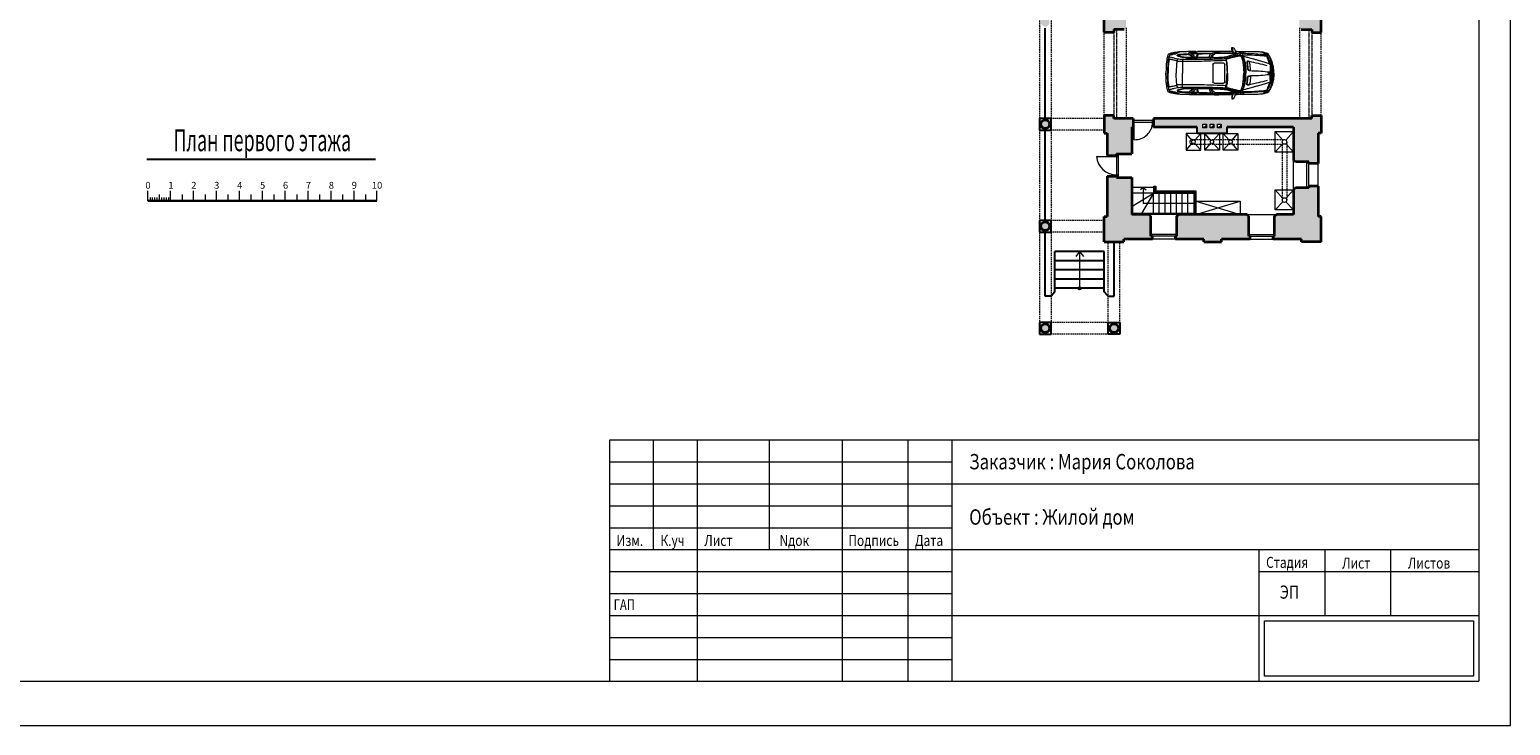
# Model space of a CAD drawing. Units: millimetres. Extents: x 18077 to 1444200, y 34595 to 428476.
# Drawn here: x 1105434 to 1170032, y 118501 to 148854 of the extents above; entities that cross this region are included whole.
import ezdxf
from ezdxf.enums import TextEntityAlignment as Align

# ---------------------------------------------------------------- set-up
doc = ezdxf.new("R2010")
doc.units = ezdxf.units.MM
doc.linetypes.add('DASHED', pattern=[19.05, 12.7, -6.35])
doc.layers.add('A-WALL', color=1, linetype='Continuous')
for name, color, linetype, lineweight in [('doors', 3, 'Continuous', 13), ('lest', 3, 'Continuous', 15), ('mebel', 40, 'Continuous', 9), ('okna', 5, 'Continuous', 13), ('Ramka', 251, 'Continuous', 9), ('STAMP', 250, 'Continuous', 13), ('Zaliv', 39, 'Continuous', 9), ('Двери', 3, 'Continuous', 13), ('КОНСТР3', 4, 'Continuous', 15), ('Стены наружные', 7, 'Continuous', 35), ('Терасы', 27, 'Continuous', 13), ('Шахты', 5, 'Continuous', 9)]:
    doc.layers.add(name, color=color, linetype=linetype, lineweight=lineweight)
doc.styles.add('ramka', font='ARIAL.TTF')
doc.styles.get("Standard").update_dxf_attribs({"font": 'simplex.shx', "width": 0.6})

# ---------------------------------------------------------------- blocks, each defined once
blk = doc.blocks.new('gds')
at = {"layer": 'mebel'}
h = blk.add_hatch(color=256, dxfattribs=at)
h.paths.add_polyline_path([(1157422, 232547, 0.414214), (1157391, 232578), (1157391, 232547)])
h.paths.add_polyline_path([(1157361, 232547, 0.414214), (1157391, 232517), (1157391, 232547)])
for p, q in [((1157391, 232517), (1157391, 232578)), ((1157391, 232578), (1157391, 232517)), ((1159339, 232164), (1159339, 232928)), ((1159794, 232991), (1159399, 232991)), ((1159854, 232928), (1159854, 232164)), ((1159794, 232104), (1159399, 232104))]:
    blk.add_line(p, q, dxfattribs=at)
for radius in [54.8, 46, 46, 30.4]:
    blk.add_circle((1157391, 232547), radius, dxfattribs=at)
for centre, start, end in [((1159399, 232931), 90, 180), ((1159794, 232931), 0, 90), ((1159399, 232164), 180, 270), ((1159794, 232164), 270, 0)]:
    blk.add_arc(centre, 60, start, end, dxfattribs=at)
for points in [[(1157200, 232547), (1157218, 232828), (1157271, 233050), (1157375, 233266), (1157428, 233371), (1157434, 233378), (1157447, 233389), (1157470, 233399), (1157481, 233400), (1157497, 233401)], [(1157330, 232871), (1157340, 232927), (1157359, 232995), (1157387, 233076), (1157418, 233158), (1157443, 233223), (1157469, 233281), (1157494, 233331), (1157517, 233362), (1157532, 233373), (1157576, 233395), (1157628, 233421), (1157675, 233441), (1157716, 233463)], [(1157335, 232899), (1157356, 232920), (1157381, 232972), (1157411, 233048), (1157443, 233122), (1157495, 233239), (1157524, 233303), (1157543, 233331), (1157558, 233346), (1157586, 233356), (1157608, 233363), (1157626, 233369), (1157634, 233374), (1157638, 233378), (1157639, 233383), (1157637, 233387), (1157633, 233390), (1157617, 233390), (1157583, 233385), (1157559, 233375), (1157536, 233360), (1157518, 233336), (1157490, 233288), (1157473, 233253), (1157433, 233164), (1157395, 233071), (1157375, 233013), (1157354, 232953), (1157334, 232899)], [(1157334, 232899), (1157348, 232911), (1157357, 232922), (1157376, 232936), (1157409, 232954), (1157578, 233013), (1157771, 233069), (1157959, 233123), (1158093, 233162), (1158289, 233215), (1158450, 233256), (1158520, 233276), (1158574, 233299), (1158592, 233307)], [(1158605, 233319), (1158590, 233330), (1158564, 233343), (1158532, 233349), (1158477, 233353), (1158396, 233351), (1157928, 233328), (1157764, 233321), (1157660, 233313), (1157571, 233300), (1157519, 233294)], [(1157544, 233332), (1157570, 233343), (1157629, 233352), (1157725, 233359), (1157799, 233366), (1158172, 233387), (1158366, 233395), (1158475, 233400), (1158596, 233408), (1158623, 233413), (1158668, 233412), (1158747, 233413)], [(1158592, 233307), (1158555, 233269), (1158533, 233231), (1158488, 233129), (1158449, 232956), (1158432, 232827), (1158417, 232644), (1158417, 232547)], [(1159306, 233195), (1159195, 233222), (1159065, 233259), (1158953, 233290), (1158862, 233314), (1158778, 233331), (1158720, 233338), (1158694, 233340), (1158665, 233337), (1158633, 233331), (1158618, 233325), (1158605, 233319), (1158592, 233307), (1158571, 233279), (1158556, 233248), (1158528, 233173), (1158503, 233083), (1158488, 232996), (1158476, 232906), (1158469, 232815), (1158463, 232704), (1158458, 232594), (1158458, 232547)], [(1159217, 232547), (1159217, 232630), (1159221, 232745), (1159226, 232863), (1159242, 232996), (1159260, 233087), (1159268, 233126), (1159272, 233151), (1159270, 233160), (1159256, 233169), (1159229, 233176), (1159041, 233228), (1158893, 233265), (1158801, 233286), (1158737, 233298), (1158703, 233300), (1158680, 233299), (1158664, 233298), (1158643, 233288), (1158614, 233250), (1158576, 233150), (1158546, 232978), (1158523, 232781), (1158512, 232547)], [(1158642, 233481), (1158635, 233474), (1158633, 233460), (1158634, 233444), (1158641, 233425), (1158661, 233385), (1158679, 233359), (1158694, 233340)], [(1158920, 233428), (1158925, 233420), (1158930, 233414), (1158934, 233410), (1158937, 233405), (1158936, 233400), (1158930, 233394), (1158911, 233391), (1158888, 233391), (1158859, 233392), (1158839, 233393), (1158825, 233398), (1158820, 233402), (1158820, 233409), (1158820, 233412), (1158823, 233418), (1158841, 233434), (1158854, 233446), (1158861, 233452), (1158865, 233469), (1158873, 233480), (1158883, 233496), (1158893, 233529), (1158907, 233565), (1158929, 233615), (1158936, 233632), (1158939, 233639), (1158944, 233644), (1158954, 233648), (1158981, 233653), (1159001, 233659), (1159015, 233663), (1159028, 233664), (1159035, 233664), (1159038, 233659), (1159038, 233647), (1159034, 233612), (1159016, 233534), (1158989, 233469), (1158974, 233444), (1158970, 233440), (1158966, 233440), (1158961, 233440), (1158941, 233439), (1158923, 233437), (1158920, 233435), (1158920, 233428)], [(1158920, 233428), (1158916, 233422), (1158908, 233413), (1158903, 233411), (1158895, 233409), (1158890, 233411), (1158880, 233416), (1158869, 233432), (1158863, 233443), (1158862, 233453)], [(1158941, 233403), (1159070, 233403), (1159281, 233407), (1159429, 233407), (1159707, 233404), (1159755, 233404)], [(1159892, 233233), (1159776, 233234), (1159546, 233241), (1159420, 233248), (1159305, 233265), (1159191, 233293), (1159012, 233339), (1158982, 233348), (1158968, 233358), (1158956, 233379), (1158941, 233403)], [(1159012, 233663), (1159015, 233644), (1159009, 233598), (1158981, 233505), (1158963, 233456), (1158954, 233439)], [(1161839, 233264), (1161749, 233258), (1161679, 233243), (1161527, 233207), (1161399, 233177), (1161284, 233158), (1161234, 233155), (1161083, 233154), (1160278, 233158), (1159882, 233164), (1159582, 233173), (1159431, 233177), (1159306, 233195)], [(1159758, 233450), (1159721, 233450), (1159681, 233449), (1159642, 233447), (1159614, 233448), (1159591, 233452), (1159576, 233456), (1159570, 233460), (1159570, 233462), (1159570, 233465), (1159572, 233468), (1159577, 233473), (1159592, 233483), (1159605, 233489), (1159625, 233490), (1159664, 233491), (1159708, 233491), (1159751, 233491), (1159762, 233489), (1159774, 233486), (1159782, 233480), (1159787, 233472), (1159789, 233464), (1159790, 233458), (1159790, 233451), (1159789, 233447), (1159781, 233445), (1159771, 233445), (1159763, 233447), (1159758, 233450)], [(1159755, 233404), (1159784, 233382), (1159824, 233347), (1159855, 233310), (1159881, 233265), (1159892, 233233)], [(1159792, 233477), (1159802, 233455), (1159820, 233439), (1159857, 233402), (1159940, 233272), (1159958, 233236), (1159971, 233186), (1159974, 233162)], [(1160480, 233391), (1160275, 233398), (1160104, 233399), (1159957, 233401)], [(1160015, 233231), (1159995, 233321), (1159957, 233401)], [(1160015, 233231), (1160535, 233227)], [(1160535, 233227), (1160515, 233317), (1160480, 233391)], [(1160573, 233229), (1160552, 233307), (1160518, 233391)], [(1160518, 233391), (1160696, 233382), (1160792, 233380)], [(1160594, 233229), (1160573, 233229)], [(1160769, 233442), (1160732, 233442), (1160691, 233441), (1160652, 233439), (1160624, 233440), (1160601, 233444), (1160586, 233448), (1160580, 233452), (1160580, 233454), (1160580, 233457), (1160582, 233460), (1160588, 233465), (1160602, 233475), (1160615, 233481), (1160636, 233482), (1160674, 233483), (1160718, 233483), (1160761, 233483), (1160772, 233481), (1160785, 233478), (1160792, 233472), (1160797, 233464), (1160799, 233456), (1160800, 233450), (1160800, 233443), (1160799, 233439), (1160791, 233438), (1160782, 233437), (1160773, 233439), (1160769, 233442)], [(1160792, 233380), (1160670, 233298), (1160594, 233229)], [(1160658, 233157), (1160656, 233177), (1160663, 233195), (1160695, 233234), (1160754, 233279), (1160811, 233322), (1160858, 233353), (1160880, 233367), (1160898, 233377), (1160900, 233380), (1160903, 233423), (1160863, 233462), (1160829, 233479), (1160802, 233490)], [(1160735, 233226), (1160842, 233227), (1160989, 233230), (1161105, 233238), (1161209, 233255), (1161320, 233287), (1161366, 233301), (1161380, 233308), (1161386, 233318), (1161386, 233328), (1161333, 233346), (1161269, 233350), (1161142, 233357), (1161025, 233363), (1160964, 233368), (1160943, 233368), (1160935, 233368), (1160928, 233367), (1160826, 233307), (1160733, 233226)], [(1161271, 233477), (1161315, 233465), (1161363, 233446), (1161395, 233425), (1161442, 233401), (1161494, 233381), (1161516, 233378)], [(1161660, 233349), (1161621, 233365), (1161595, 233378), (1161579, 233386), (1161571, 233392), (1161566, 233398), (1161565, 233405), (1161570, 233409), (1161588, 233409), (1161605, 233409)], [(1161839, 233264), (1161853, 233197), (1161867, 233122), (1161889, 232962), (1161897, 232856), (1161901, 232739), (1161904, 232626), (1161907, 232547)], [(1157330, 232871), (1157323, 232865), (1157316, 232857), (1157312, 232848), (1157307, 232835), (1157305, 232807), (1157304, 232778), (1157302, 232735), (1157299, 232695), (1157293, 232584), (1157292, 232568), (1157293, 232559), (1157297, 232554), (1157302, 232551), (1157307, 232551), (1157318, 232555), (1157327, 232561), (1157335, 232569), (1157342, 232579), (1157349, 232589), (1157353, 232601), (1157355, 232619), (1157359, 232747), (1157360, 232826), (1157360, 232850), (1157356, 232867), (1157349, 232874), (1157339, 232874), (1157334, 232874), (1157330, 232871)], [(1157293, 232591), (1157297, 232578), (1157301, 232572), (1157308, 232570), (1157316, 232575), (1157324, 232585), (1157329, 232598), (1157334, 232615), (1157337, 232656), (1157338, 232704), (1157339, 232745), (1157340, 232803), (1157341, 232825), (1157341, 232846), (1157340, 232852), (1157337, 232857), (1157332, 232859), (1157324, 232857), (1157319, 232852), (1157315, 232844), (1157309, 232830), (1157306, 232822)], [(1157491, 232872), (1158258, 233056), (1158309, 233067), (1158340, 233069), (1158365, 233062), (1158374, 233046), (1158376, 233007), (1158368, 232945), (1158363, 232897), (1158348, 232783), (1158343, 232730), (1158338, 232708), (1158332, 232698), (1158313, 232678), (1158279, 232665), (1158147, 232654), (1157391, 232602)], [(1158354, 232980), (1158357, 233000), (1158359, 233022), (1158359, 233035), (1158357, 233045), (1158348, 233055), (1158340, 233059), (1158330, 233059), (1158308, 233055), (1158286, 233046), (1158276, 233042), (1158266, 233031), (1158258, 233018), (1158254, 233004), (1158250, 232984), (1158238, 232920), (1158228, 232848), (1158224, 232779), (1158221, 232724), (1158221, 232707), (1158224, 232695), (1158230, 232686), (1158242, 232681), (1158264, 232681), (1158288, 232681), (1158301, 232686), (1158311, 232695), (1158321, 232711), (1158329, 232732), (1158336, 232798), (1158340, 232847), (1158345, 232899), (1158349, 232941), (1158351, 232962), (1158354, 232980)], [(1159306, 233195), (1159288, 233124), (1159271, 232999), (1159260, 232907), (1159251, 232779), (1159242, 232597), (1159242, 232547)], [(1159285, 233105), (1159388, 233092), (1159518, 233085), (1159671, 233082), (1160245, 233063), (1161083, 233055), (1161430, 233053)], [(1161190, 233154), (1161190, 232547)], [(1161366, 233171), (1161402, 233139), (1161420, 233115), (1161426, 233086), (1161443, 232902), (1161459, 232547)], [(1161427, 233086), (1161472, 233096), (1161563, 233115), (1161646, 233132), (1161691, 233141), (1161721, 233148), (1161745, 233148), (1161761, 233134), (1161775, 233090), (1161791, 232999), (1161807, 232721), (1161807, 232547)], [(1157200, 232547), (1157218, 232266), (1157271, 232044), (1157375, 231829), (1157428, 231724), (1157434, 231717), (1157447, 231706), (1157470, 231695), (1157481, 231695), (1157497, 231694)], [(1157330, 232224), (1157323, 232229), (1157316, 232238), (1157312, 232247), (1157307, 232260), (1157305, 232288), (1157304, 232316), (1157302, 232360), (1157299, 232399), (1157293, 232510), (1157292, 232527), (1157293, 232535), (1157297, 232540), (1157302, 232544), (1157307, 232544), (1157318, 232540), (1157327, 232533), (1157335, 232525), (1157342, 232516), (1157349, 232506), (1157353, 232494), (1157355, 232475), (1157359, 232347), (1157360, 232269), (1157360, 232245), (1157356, 232227), (1157349, 232221), (1157339, 232221), (1157334, 232221), (1157330, 232224)], [(1157293, 232504), (1157297, 232517), (1157301, 232523), (1157308, 232524), (1157316, 232519), (1157324, 232510), (1157329, 232497), (1157334, 232479), (1157337, 232439), (1157338, 232390), (1157339, 232350), (1157340, 232292), (1157341, 232269), (1157341, 232249), (1157340, 232243), (1157337, 232237), (1157332, 232236), (1157324, 232238), (1157319, 232242), (1157315, 232251), (1157309, 232265), (1157306, 232272)], [(1157330, 232224), (1157340, 232167), (1157359, 232100), (1157387, 232018), (1157418, 231936), (1157443, 231871), (1157469, 231814), (1157494, 231763), (1157517, 231733), (1157532, 231722), (1157576, 231699), (1157628, 231674), (1157675, 231654), (1157716, 231632)], [(1157335, 232195), (1157356, 232174), (1157381, 232123), (1157411, 232047), (1157443, 231973), (1157495, 231855), (1157524, 231792), (1157543, 231764), (1157558, 231749), (1157586, 231738), (1157608, 231732), (1157626, 231726), (1157634, 231721), (1157638, 231716), (1157639, 231712), (1157637, 231708), (1157633, 231705), (1157617, 231704), (1157583, 231710), (1157559, 231720), (1157536, 231734), (1157518, 231759), (1157490, 231807), (1157473, 231842), (1157433, 231931), (1157395, 232023), (1157375, 232081), (1157354, 232142), (1157334, 232196)], [(1157334, 232196), (1157348, 232183), (1157357, 232173), (1157376, 232159), (1157409, 232140), (1157578, 232082), (1157771, 232026), (1157959, 231972), (1158093, 231933), (1158289, 231879), (1158450, 231839), (1158520, 231819), (1158574, 231796), (1158592, 231788)], [(1157491, 232222), (1158258, 232038), (1158309, 232028), (1158340, 232026), (1158365, 232033), (1158374, 232049), (1158376, 232088), (1158368, 232150), (1158363, 232198), (1158348, 232312), (1158343, 232364), (1158338, 232386), (1158332, 232397), (1158313, 232416), (1158279, 232430), (1158147, 232441), (1157391, 232492)], [(1158354, 232115), (1158357, 232094), (1158359, 232073), (1158359, 232060), (1158357, 232050), (1158348, 232040), (1158340, 232036), (1158330, 232035), (1158308, 232040), (1158286, 232049), (1158276, 232053), (1158266, 232064), (1158258, 232077), (1158254, 232091), (1158250, 232110), (1158238, 232175), (1158228, 232247), (1158224, 232316), (1158221, 232371), (1158221, 232388), (1158224, 232400), (1158230, 232409), (1158242, 232413), (1158264, 232414), (1158288, 232414), (1158301, 232409), (1158311, 232400), (1158321, 232383), (1158329, 232362), (1158336, 232296), (1158340, 232248), (1158345, 232196), (1158349, 232154), (1158351, 232133), (1158354, 232115)], [(1158592, 231788), (1158555, 231826), (1158533, 231864), (1158488, 231966), (1158449, 232138), (1158432, 232267), (1158417, 232451), (1158417, 232547)], [(1159306, 231900), (1159195, 231873), (1159065, 231836), (1158953, 231805), (1158862, 231781), (1158778, 231764), (1158720, 231756), (1158694, 231755), (1158665, 231757), (1158633, 231764), (1158618, 231770), (1158605, 231775), (1158592, 231788), (1158571, 231816), (1158556, 231847), (1158528, 231922), (1158503, 232012), (1158488, 232099), (1158476, 232188), (1158469, 232280), (1158463, 232390), (1158458, 232501), (1158458, 232547)], [(1159217, 232547), (1159217, 232464), (1159221, 232350), (1159226, 232232), (1159242, 232098), (1159260, 232008), (1159268, 231969), (1159272, 231944), (1159270, 231935), (1159256, 231926), (1159229, 231919), (1159041, 231866), (1158893, 231830), (1158801, 231808), (1158737, 231797), (1158703, 231795), (1158680, 231796), (1158664, 231797), (1158643, 231807), (1158614, 231845), (1158576, 231945), (1158546, 232116), (1158523, 232314), (1158512, 232547)], [(1159306, 231900), (1159288, 231971), (1159271, 232096), (1159260, 232187), (1159251, 232316), (1159242, 232497), (1159242, 232547)], [(1159285, 231990), (1159388, 232003), (1159518, 232009), (1159671, 232013), (1160245, 232032), (1161083, 232040), (1161430, 232042)], [(1161839, 231831), (1161749, 231837), (1161679, 231852), (1161527, 231888), (1161399, 231917), (1161284, 231936), (1161234, 231940), (1161083, 231940), (1160278, 231937), (1159882, 231930), (1159582, 231922), (1159431, 231917), (1159306, 231900)], [(1159792, 231618), (1159802, 231640), (1159820, 231656), (1159857, 231693), (1159940, 231823), (1159958, 231859), (1159971, 231908), (1159974, 231933)], [(1160658, 231938), (1160656, 231918), (1160663, 231900), (1160695, 231861), (1160754, 231816), (1160811, 231773), (1160858, 231742), (1160880, 231728), (1160898, 231718), (1160900, 231715), (1160903, 231671), (1160863, 231633), (1160829, 231616), (1160802, 231605)], [(1161190, 231941), (1161190, 232547)], [(1161366, 231924), (1161402, 231956), (1161420, 231980), (1161426, 232009), (1161443, 232193), (1161459, 232547)], [(1161427, 232008), (1161472, 231999), (1161563, 231980), (1161646, 231962), (1161691, 231954), (1161721, 231947), (1161745, 231947), (1161761, 231961), (1161775, 232005), (1161791, 232095), (1161807, 232373), (1161807, 232547)], [(1161839, 231831), (1161853, 231898), (1161867, 231973), (1161889, 232133), (1161897, 232239), (1161901, 232356), (1161904, 232469), (1161907, 232547)], [(1158605, 231775), (1158590, 231764), (1158564, 231751), (1158532, 231745), (1158477, 231742), (1158396, 231743), (1157928, 231766), (1157764, 231774), (1157660, 231782), (1157571, 231795), (1157519, 231801)], [(1157544, 231762), (1157570, 231752), (1157629, 231743), (1157725, 231735), (1157799, 231728), (1158172, 231708), (1158366, 231700), (1158475, 231695), (1158596, 231686), (1158623, 231682), (1158668, 231683), (1158747, 231682)], [(1158642, 231614), (1158635, 231621), (1158633, 231635), (1158634, 231651), (1158641, 231670), (1158661, 231709), (1158679, 231736), (1158694, 231755)], [(1158920, 231666), (1158925, 231675), (1158930, 231680), (1158934, 231685), (1158937, 231689), (1158936, 231694), (1158930, 231701), (1158911, 231704), (1158888, 231703), (1158859, 231703), (1158839, 231702), (1158825, 231697), (1158820, 231693), (1158820, 231686), (1158820, 231683), (1158823, 231677), (1158841, 231661), (1158854, 231649), (1158861, 231643), (1158865, 231626), (1158873, 231615), (1158883, 231599), (1158893, 231566), (1158907, 231529), (1158929, 231479), (1158936, 231463), (1158939, 231456), (1158944, 231450), (1158954, 231447), (1158981, 231442), (1159001, 231436), (1159015, 231431), (1159028, 231430), (1159035, 231430), (1159038, 231436), (1159038, 231448), (1159034, 231482), (1159016, 231560), (1158989, 231626), (1158974, 231650), (1158970, 231655), (1158966, 231655), (1158961, 231655), (1158941, 231656), (1158923, 231657), (1158920, 231660), (1158920, 231666)], [(1158920, 231666), (1158916, 231673), (1158908, 231682), (1158903, 231684), (1158895, 231685), (1158890, 231684), (1158880, 231679), (1158869, 231663), (1158863, 231651), (1158862, 231642)], [(1159892, 231861), (1159776, 231861), (1159546, 231854), (1159420, 231847), (1159305, 231830), (1159191, 231802), (1159012, 231756), (1158982, 231747), (1158968, 231736), (1158956, 231716), (1158941, 231691)], [(1158941, 231691), (1159070, 231691), (1159281, 231688), (1159429, 231688), (1159707, 231690), (1159755, 231691)], [(1159012, 231432), (1159015, 231450), (1159009, 231496), (1158981, 231589), (1158963, 231638), (1158954, 231655)], [(1159758, 231644), (1159721, 231645), (1159681, 231645), (1159642, 231647), (1159614, 231647), (1159591, 231642), (1159576, 231638), (1159570, 231635), (1159570, 231633), (1159570, 231629), (1159572, 231627), (1159577, 231622), (1159592, 231612), (1159605, 231606), (1159625, 231605), (1159664, 231604), (1159708, 231604), (1159751, 231604), (1159762, 231605), (1159774, 231608), (1159782, 231615), (1159787, 231623), (1159789, 231630), (1159790, 231636), (1159790, 231644), (1159789, 231648), (1159781, 231649), (1159771, 231649), (1159763, 231648), (1159758, 231644)], [(1159755, 231691), (1159784, 231712), (1159824, 231747), (1159855, 231785), (1159881, 231830), (1159892, 231861)], [(1160015, 231863), (1159995, 231774), (1159957, 231693)], [(1160480, 231704), (1160275, 231697), (1160104, 231696), (1159957, 231693)], [(1160015, 231863), (1160535, 231867)], [(1160535, 231867), (1160515, 231777), (1160480, 231704)], [(1160573, 231866), (1160552, 231788), (1160518, 231704)], [(1160518, 231704), (1160696, 231713), (1160792, 231715)], [(1160594, 231866), (1160573, 231866)], [(1160769, 231652), (1160732, 231653), (1160691, 231653), (1160652, 231655), (1160624, 231655), (1160601, 231650), (1160586, 231646), (1160580, 231642), (1160580, 231641), (1160580, 231637), (1160582, 231635), (1160588, 231630), (1160602, 231620), (1160615, 231614), (1160636, 231613), (1160674, 231612), (1160718, 231611), (1160761, 231612), (1160772, 231613), (1160785, 231616), (1160792, 231623), (1160797, 231631), (1160799, 231638), (1160800, 231644), (1160800, 231652), (1160799, 231656), (1160791, 231657), (1160782, 231657), (1160773, 231656), (1160769, 231652)], [(1160792, 231715), (1160670, 231796), (1160594, 231866)], [(1160735, 231868), (1160842, 231867), (1160989, 231865), (1161105, 231856), (1161209, 231840), (1161320, 231808), (1161366, 231794), (1161380, 231786), (1161386, 231777), (1161386, 231767), (1161333, 231749), (1161269, 231744), (1161142, 231738), (1161025, 231731), (1160964, 231727), (1160943, 231727), (1160935, 231727), (1160928, 231728), (1160826, 231788), (1160733, 231869)], [(1161271, 231618), (1161315, 231630), (1161363, 231649), (1161395, 231670), (1161442, 231694), (1161494, 231714), (1161516, 231717)], [(1161660, 231746), (1161621, 231730), (1161595, 231717), (1161579, 231708), (1161571, 231703), (1161566, 231697), (1161565, 231690), (1161570, 231686), (1161588, 231685), (1161605, 231686)]]:
    blk.add_spline(points, degree=3, dxfattribs=at)
for points, knots in [([(1157240, 232547), (1157240, 232584), (1157239, 232653), (1157245, 232745), (1157265, 232883), (1157295, 233026), (1157355, 233176), (1157396, 233274), (1157439, 233344), (1157470, 233383), (1157505, 233408), (1157558, 233426), (1157628, 233448), (1157706, 233463), (1157821, 233472), (1157969, 233480), (1158175, 233483), (1158347, 233480), (1158467, 233477), (1158514, 233470), (1158556, 233473), (1158629, 233481), (1158741, 233484), (1158829, 233487), (1158879, 233489), (1158879, 233489)], [0, 0, 0, 0, 109.440929, 206.059034, 278.490103, 526.955948, 640.267398, 763.71329, 846.026299, 885.356057, 913.286007, 972.260005, 1049.994672, 1134.729796, 1209.373921, 1397.91519, 1577.302009, 1828.656022, 1914.674028, 1934.741719, 1972.098956, 2040.831391, 2155.438119, 2306.111046, 2306.26184, 2306.26184, 2306.26184, 2306.26184]), ([(1158577, 233405), (1158573, 233409), (1158562, 233420), (1158544, 233438), (1158524, 233462), (1158505, 233469), (1158496, 233473)], [52.45723, 52.45723, 52.45723, 52.45723, 66.70045, 100.330276, 128.954386, 158.775422, 158.775422, 158.775422, 158.775422]), ([(1158833, 233427), (1158827, 233426), (1158810, 233426), (1158786, 233425), (1158765, 233424), (1158753, 233423), (1158748, 233417), (1158747, 233414), (1158747, 233413), (1158746, 233411), (1158744, 233405), (1158750, 233393), (1158773, 233380), (1158822, 233364), (1158882, 233348), (1159038, 233313), (1159188, 233269), (1159350, 233228), (1159457, 233221), (1159654, 233207), (1159900, 233216), (1160251, 233213), (1160558, 233202), (1160823, 233209), (1160948, 233205), (1161019, 233209), (1161093, 233219), (1161195, 233230), (1161299, 233266), (1161378, 233280), (1161408, 233300), (1161418, 233308), (1161419, 233316), (1161420, 233324), (1161408, 233336), (1161386, 233354), (1161339, 233370), (1161255, 233373), (1161145, 233383), (1160975, 233392), (1160777, 233403), (1160550, 233408), (1160313, 233422), (1160084, 233423), (1159722, 233429), (1159391, 233434), (1159079, 233427), (1158969, 233429), (1158922, 233428), (1158920, 233428)], [5340.90363, 5340.90363, 5340.90363, 5340.90363, 5358.093609, 5393.887677, 5409.707426, 5423.795178, 5427.228345, 5431.751147, 5431.751147, 5431.751147, 5438.460178, 5447.749728, 5468.902104, 5515.620242, 5605.266303, 5654.404799, 5994.740638, 6073.044059, 6156.827514, 6315.368215, 6666.083114, 6893.247423, 7368.367365, 7586.03235, 7688.799961, 7743.002144, 7798.569458, 7913.500187, 8048.931609, 8129.361319, 8148.866405, 8158.840325, 8164.355605, 8171.926958, 8182.744898, 8210.455307, 8259.086826, 8326.490113, 8462.102305, 8590.014274, 8837.019403, 9058.978832, 9270.212497, 9549.840468, 9745.061151, 10356.26383, 10543.583737, 10680.384195, 10685.583077, 10685.583077, 10685.583077, 10685.583077]), ([(1159000, 233491), (1159033, 233492), (1159288, 233495), (1159547, 233498), (1159772, 233496), (1159776, 233496)], [2426.832219, 2426.832219, 2426.832219, 2426.832219, 2527.672617, 3191.484569, 3203.378875, 3203.378875, 3203.378875, 3203.378875]), ([(1159800, 233496), (1159798, 233494), (1159795, 233488), (1159793, 233472), (1159785, 233485), (1159780, 233490), (1159777, 233495), (1159776, 233496)], [10.795975, 10.795975, 10.795975, 10.795975, 17.820897, 30.972749, 37.901707, 51.810287, 55.474242, 55.474242, 55.474242, 55.474242]), ([(1159800, 233496), (1159914, 233495), (1160110, 233491), (1160347, 233490), (1160471, 233490), (1160513, 233490)], [3227.010661, 3227.010661, 3227.010661, 3227.010661, 3569.771976, 3813.61304, 3939.755059, 3939.755059, 3939.755059, 3939.755059]), ([(1160596, 233491), (1160588, 233488), (1160571, 233481), (1160548, 233475), (1160527, 233475), (1160519, 233484), (1160514, 233488), (1160513, 233490)], [0, 0, 0, 0, 24.034982, 55.515394, 70.902592, 83.173549, 90.050902, 90.050902, 90.050902, 90.050902]), ([(1160596, 233491), (1160670, 233491), (1160830, 233492), (1161060, 233478), (1161250, 233483), (1161403, 233462), (1161522, 233443), (1161657, 233421), (1161743, 233397), (1161799, 233371), (1161812, 233346), (1161828, 233313), (1161835, 233279), (1161839, 233264)], [4022.660987, 4022.660987, 4022.660987, 4022.660987, 4244.719879, 4503.129865, 4715.6972, 4813.093069, 4964.921211, 5076.034946, 5221.758171, 5239.97427, 5251.23027, 5304.652831, 5352.68588, 5352.68588, 5352.68588, 5352.68588]), ([(1161465, 233452), (1161471, 233448), (1161521, 233419), (1161563, 233418), (1161638, 233402), (1161682, 233389), (1161718, 233378), (1161734, 233348), (1161742, 233327), (1161748, 233312)], [50.496893, 50.496893, 50.496893, 50.496893, 64.772184, 164.677898, 223.87899, 280.335589, 308.620241, 330.327092, 377.646361, 377.646361, 377.646361, 377.646361]), ([(1161494, 233381), (1161530, 233376), (1161589, 233366), (1161656, 233348), (1161698, 233343), (1161725, 233327), (1161761, 233310), (1161774, 233230), (1161807, 233134), (1161821, 232978), (1161830, 232809), (1161840, 232657), (1161840, 232572), (1161839, 232547)], [1307.473562, 1307.473562, 1307.473562, 1307.473562, 1415.012724, 1486.716382, 1517.61249, 1539.349316, 1579.250986, 1630.894169, 1764.060665, 1890.379007, 2094.839447, 2274.199699, 2348.346716, 2348.346716, 2348.346716, 2348.346716]), ([(1157240, 232547), (1157240, 232511), (1157239, 232442), (1157245, 232349), (1157265, 232212), (1157295, 232069), (1157355, 231919), (1157396, 231820), (1157439, 231751), (1157470, 231711), (1157505, 231687), (1157558, 231669), (1157628, 231646), (1157706, 231632), (1157821, 231623), (1157969, 231615), (1158175, 231612), (1158347, 231615), (1158467, 231617), (1158514, 231625), (1158556, 231621), (1158629, 231614), (1158741, 231611), (1158829, 231607), (1158879, 231606), (1158879, 231606)], [0, 0, 0, 0, 109.440929, 206.059034, 278.490103, 526.955948, 640.267398, 763.71329, 846.026299, 885.356057, 913.286007, 972.260005, 1049.994672, 1134.729796, 1209.373921, 1397.91519, 1577.302009, 1828.656022, 1914.674028, 1934.741719, 1972.098956, 2040.831391, 2155.438119, 2306.111046, 2306.26184, 2306.26184, 2306.26184, 2306.26184]), ([(1161494, 231714), (1161530, 231719), (1161589, 231728), (1161656, 231746), (1161698, 231752), (1161725, 231768), (1161761, 231785), (1161774, 231865), (1161807, 231960), (1161821, 232117), (1161830, 232285), (1161840, 232438), (1161840, 232523), (1161839, 232547)], [1307.473562, 1307.473562, 1307.473562, 1307.473562, 1415.012724, 1486.716382, 1517.61249, 1539.349316, 1579.250986, 1630.894169, 1764.060665, 1890.379007, 2094.839447, 2274.199699, 2348.346716, 2348.346716, 2348.346716, 2348.346716]), ([(1158577, 231689), (1158573, 231686), (1158562, 231674), (1158544, 231656), (1158524, 231633), (1158505, 231626), (1158496, 231622)], [52.45723, 52.45723, 52.45723, 52.45723, 66.70045, 100.330276, 128.954386, 158.775422, 158.775422, 158.775422, 158.775422]), ([(1158833, 231668), (1158827, 231668), (1158810, 231669), (1158786, 231669), (1158765, 231670), (1158753, 231672), (1158748, 231678), (1158747, 231680), (1158747, 231682), (1158746, 231684), (1158744, 231689), (1158750, 231701), (1158773, 231715), (1158822, 231731), (1158882, 231747), (1159038, 231782), (1159188, 231826), (1159350, 231867), (1159457, 231873), (1159654, 231888), (1159900, 231879), (1160251, 231881), (1160558, 231893), (1160823, 231886), (1160948, 231890), (1161019, 231886), (1161093, 231876), (1161195, 231864), (1161299, 231829), (1161378, 231814), (1161408, 231795), (1161418, 231786), (1161419, 231779), (1161420, 231770), (1161408, 231759), (1161386, 231740), (1161339, 231724), (1161255, 231722), (1161145, 231712), (1160975, 231703), (1160777, 231692), (1160550, 231687), (1160313, 231672), (1160084, 231672), (1159722, 231666), (1159391, 231660), (1159079, 231667), (1158969, 231666), (1158922, 231666), (1158920, 231666)], [5340.90363, 5340.90363, 5340.90363, 5340.90363, 5358.093609, 5393.887677, 5409.707426, 5423.795178, 5427.228345, 5431.751147, 5431.751147, 5431.751147, 5438.460178, 5447.749728, 5468.902104, 5515.620242, 5605.266303, 5654.404799, 5994.740638, 6073.044059, 6156.827514, 6315.368215, 6666.083114, 6893.247423, 7368.367365, 7586.03235, 7688.799961, 7743.002144, 7798.569458, 7913.500187, 8048.931609, 8129.361319, 8148.866405, 8158.840325, 8164.355605, 8171.926958, 8182.744898, 8210.455307, 8259.086826, 8326.490113, 8462.102305, 8590.014274, 8837.019403, 9058.978832, 9270.212497, 9549.840468, 9745.061151, 10356.26383, 10543.583737, 10680.384195, 10685.583077, 10685.583077, 10685.583077, 10685.583077]), ([(1159000, 231604), (1159033, 231603), (1159288, 231600), (1159547, 231597), (1159772, 231598), (1159776, 231598)], [2426.832219, 2426.832219, 2426.832219, 2426.832219, 2527.672617, 3191.484569, 3203.378875, 3203.378875, 3203.378875, 3203.378875]), ([(1159800, 231599), (1159798, 231600), (1159795, 231607), (1159793, 231622), (1159785, 231609), (1159780, 231604), (1159777, 231600), (1159776, 231598)], [10.795975, 10.795975, 10.795975, 10.795975, 17.820897, 30.972749, 37.901707, 51.810287, 55.474242, 55.474242, 55.474242, 55.474242]), ([(1159800, 231599), (1159914, 231600), (1160110, 231603), (1160347, 231605), (1160471, 231605), (1160513, 231605)], [3227.010661, 3227.010661, 3227.010661, 3227.010661, 3569.771976, 3813.61304, 3939.755059, 3939.755059, 3939.755059, 3939.755059]), ([(1160596, 231604), (1160588, 231607), (1160571, 231614), (1160548, 231620), (1160527, 231619), (1160519, 231611), (1160514, 231606), (1160513, 231605)], [0, 0, 0, 0, 24.034982, 55.515394, 70.902592, 83.173549, 90.050902, 90.050902, 90.050902, 90.050902]), ([(1160596, 231604), (1160670, 231604), (1160830, 231603), (1161060, 231617), (1161250, 231612), (1161403, 231633), (1161522, 231651), (1161657, 231673), (1161743, 231698), (1161799, 231723), (1161812, 231748), (1161828, 231782), (1161835, 231815), (1161839, 231831)], [4022.660987, 4022.660987, 4022.660987, 4022.660987, 4244.719879, 4503.129865, 4715.6972, 4813.093069, 4964.921211, 5076.034946, 5221.758171, 5239.97427, 5251.23027, 5304.652831, 5352.68588, 5352.68588, 5352.68588, 5352.68588]), ([(1161465, 231643), (1161471, 231646), (1161521, 231676), (1161563, 231677), (1161638, 231692), (1161682, 231706), (1161718, 231717), (1161734, 231747), (1161742, 231768), (1161748, 231782)], [50.496893, 50.496893, 50.496893, 50.496893, 64.772184, 164.677898, 223.87899, 280.335589, 308.620241, 330.327092, 377.646361, 377.646361, 377.646361, 377.646361])]:
    blk.add_open_spline(points, degree=3, knots=knots, dxfattribs=at)

msp = doc.modelspace()

# ---------------------------------------------------------------- hatches: boundary and pattern name
at = {"layer": 'Zaliv'}
h = msp.add_hatch(color=256, dxfattribs=at)
h.paths.add_polyline_path([(1149551, 162524, -1), (1149931, 162524, -1)])
h.paths.add_polyline_path([(1149551, 158074, -1), (1149931, 158074, -1)])
h.paths.add_polyline_path([(1149931, 153624, -1), (1149551, 153624, -1)])
h.paths.add_polyline_path([(1149551, 149174, -1), (1149931, 149174, -1)])
h.paths.add_polyline_path([(1149551, 144724, -1), (1149931, 144724, -1)])
h.paths.add_polyline_path([(1149931, 140274, -1), (1149551, 140274, -1)])
h.paths.add_polyline_path([(1149551, 135824, -1), (1149931, 135824, -1)])
h.paths.add_polyline_path([(1152551, 135824, -1), (1152931, 135824, -1)])
h = msp.add_hatch(color=256, dxfattribs=at)
h.paths.add_polyline_path([(1153266, 153864), (1153186, 153944), (1152726, 153944), (1152726, 154074), (1152316, 154074), (1152316, 153174), (1152726, 153174), (1152726, 153304), (1153186, 153304), (1153266, 153384)])
h.paths.add_polyline_path([(1153266, 149414), (1153186, 149494), (1152726, 149494), (1152726, 149624), (1152316, 149624), (1152316, 148724), (1152726, 148724), (1152726, 148854), (1153186, 148854), (1153266, 148934)])
h = msp.add_hatch(color=256, dxfattribs=at)
h.paths.add_polyline_path([(1161776, 154074), (1161366, 154074), (1161366, 153944), (1160906, 153944), (1160826, 153864), (1160826, 153384), (1160906, 153304), (1161366, 153304), (1161366, 153174), (1161776, 153174)])
h.paths.add_polyline_path([(1161776, 149624), (1161366, 149624), (1161366, 149494), (1160906, 149494), (1160826, 149414), (1160826, 148934), (1160906, 148854), (1161366, 148854), (1161366, 148724), (1161776, 148724)])
for points in [[(1153516, 144599), (1153569, 144599), (1153569, 144979), (1152726, 144979), (1152726, 145109), (1152316, 145109), (1152316, 144339), (1152446, 144339), (1152446, 143367), (1152856, 143367), (1152856, 143432), (1153516, 143432)], [(1154354, 140709), (1154274, 140789), (1153516, 140789), (1153516, 142402), (1152856, 142402), (1152856, 142467), (1152446, 142467), (1152446, 140699), (1152316, 140699), (1152316, 139589), (1153166, 139589), (1153166, 139719), (1154419, 139719), (1154419, 139839), (1154354, 139839)], [(1161776, 140699), (1161646, 140699), (1161646, 142019), (1161236, 142019), (1161236, 141954), (1160656, 141954), (1160576, 141874), (1160576, 140789), (1159829, 140789), (1159749, 140709), (1159749, 139839), (1159684, 139839), (1159684, 139719), (1160926, 139719), (1160926, 139589), (1161776, 139589)], [(1158619, 140709), (1158539, 140789), (1155564, 140789), (1155484, 140709), (1155484, 139839), (1155419, 139839), (1155419, 139719), (1156663, 139719), (1156663, 139589), (1157433, 139589), (1157433, 139719), (1158684, 139719), (1158684, 139839), (1158619, 139839)]]:
    msp.add_hatch(color=256, dxfattribs=at).paths.add_polyline_path(points)
h = msp.add_hatch(color=256, dxfattribs=at)
h.paths.add_polyline_path([(1161776, 145109), (1161366, 145109), (1161366, 144979), (1154469, 144979), (1154469, 144599), (1156366, 144599), (1156366, 144319), (1157666, 144319), (1157666, 144599), (1160576, 144599), (1160576, 143164), (1160656, 143084), (1161236, 143084), (1161236, 143019), (1161646, 143019), (1161646, 144339), (1161776, 144339)])
h.paths.add_polyline_path([(1157416, 144729), (1157416, 144569), (1157256, 144569), (1157256, 144729)], flags=16)
h.paths.add_polyline_path([(1157096, 144729), (1157096, 144569), (1156936, 144569), (1156936, 144729)], flags=16)
h.paths.add_polyline_path([(1156776, 144729), (1156776, 144569), (1156616, 144569), (1156616, 144729)], flags=16)

# ---------------------------------------------------------------- linework, layer by layer
at = {"layer": 'A-WALL', "color": 250}
msp.add_line((1110551, 143206), (1120530, 143206), dxfattribs=at)
at = {"layer": 'doors', "linetype": 'DASHED'}
for p, q in [((1152726, 148724), (1152726, 145109)), ((1152846, 148854), (1152846, 144979)), ((1161246, 148854), (1161246, 144979)), ((1161366, 148724), (1161366, 145109))]:
    msp.add_line(p, q, dxfattribs=at)
at = {"layer": 'lest', "lineweight": -3}
for p, q in [((1149741, 144979), (1149741, 148919)), ((1149741, 140529), (1149741, 144469)), ((1149741, 137227), (1149741, 140019)), ((1152741, 137227), (1152741, 139589)), ((1150166, 137417), (1150166, 139169)), ((1152316, 139169), (1150166, 139169)), ((1152316, 137417), (1152316, 139169)), ((1152316, 138769), (1150166, 138769)), ((1152316, 138369), (1150166, 138369)), ((1152316, 137969), (1150166, 137969)), ((1149996, 137227), (1149741, 137227)), ((1150166, 137417), (1149996, 137227)), ((1152316, 137569), (1150166, 137569)), ((1152486, 137227), (1152316, 137417)), ((1152486, 137227), (1152741, 137227))]:
    msp.add_line(p, q, dxfattribs=at)
at = {"layer": 'lest'}
for p, q in [((1153566, 142019), (1153516, 142019)), ((1154466, 141969), (1153566, 141969)), ((1154466, 141719), (1153566, 141719)), ((1153566, 141163), (1154466, 141719)), ((1154016, 141969), (1153896, 141858)), ((1154466, 141719), (1153935, 140839)), ((1154016, 141969), (1154016, 141269)), ((1154016, 141969), (1154137, 141858)), ((1154466, 142019), (1154566, 142019)), ((1154466, 140839), (1154466, 141719)), ((1154716, 140839), (1154716, 141719)), ((1154966, 140839), (1154966, 141719)), ((1155216, 140839), (1155216, 141719)), ((1155466, 140839), (1155466, 141719)), ((1155716, 140839), (1155716, 141719)), ((1155966, 140839), (1155966, 141719)), ((1156216, 141269), (1154016, 141269)), ((1151241, 139169), (1151071, 138961)), ((1151241, 139169), (1151241, 137569)), ((1151241, 139169), (1151411, 138961))]:
    msp.add_line(p, q, dxfattribs=at)
for points in [[(1154516, 142019), (1154516, 141769), (1156266, 141769), (1156266, 140789), (1153516, 140789), (1153516, 142019)], [(1154466, 142019), (1154466, 141719), (1156216, 141719), (1156216, 140839), (1153566, 140839), (1153566, 142019)], [(1154566, 142019), (1154566, 141819), (1156316, 141819), (1156316, 140787)]]:
    msp.add_lwpolyline(points, dxfattribs=at)
msp.add_circle((1151241, 137569), 63.9, dxfattribs=at)
at = {"layer": 'mebel'}
for p, q in [((1156152, 144019), (1155885, 144319)), ((1156258, 144019), (1156525, 144319)), ((1156962, 144019), (1156696, 144319)), ((1157069, 144019), (1157336, 144319)), ((1157773, 144019), (1157506, 144319)), ((1157879, 144019), (1158146, 144319)), ((1160110, 144028), (1159776, 144404)), ((1160243, 144028), (1160576, 144404)), ((1155885, 143599), (1156152, 143899)), ((1156525, 143599), (1156258, 143899)), ((1156696, 143599), (1156962, 143899)), ((1157336, 143599), (1157069, 143899)), ((1157506, 143599), (1157773, 143899)), ((1158146, 143599), (1157879, 143899)), ((1159776, 143504), (1160110, 143879)), ((1160576, 143504), (1160243, 143879)), ((1160110, 141493), (1159776, 141868)), ((1160243, 141493), (1160576, 141868)), ((1156316, 141369), (1156316, 140789)), ((1156316, 141369), (1158249, 140789)), ((1156316, 140789), (1158249, 141369)), ((1158249, 141369), (1158249, 140789)), ((1159776, 140988), (1160110, 141343)), ((1160576, 140988), (1160243, 141343))]:
    msp.add_line(p, q, dxfattribs=at)
at = {"layer": 'mebel', "linetype": 'DASHED', "ltscale": 5}
for p, q in [((1156145, 144054), (1160176, 144054)), ((1156145, 143854), (1160076, 143854)), ((1160076, 143854), (1160076, 141418)), ((1160276, 143955), (1160276, 141418))]:
    msp.add_line(p, q, dxfattribs=at)
at = {"layer": 'mebel'}
for points in [[(1155885, 143599), (1156525, 143599), (1156525, 144319)], [(1156525, 144319), (1155885, 144319), (1155885, 143599)], [(1157336, 143599), (1156696, 143599), (1156696, 144319)], [(1156696, 144319), (1157336, 144319), (1157336, 143599)], [(1158146, 143599), (1157506, 143599), (1157506, 144319)], [(1157506, 144319), (1158146, 144319), (1158146, 143599)], [(1160576, 143504), (1159776, 143504), (1159776, 144404)], [(1159776, 144404), (1160576, 144404), (1160576, 143504)], [(1160576, 140988), (1159776, 140988), (1159776, 141868)], [(1159776, 141868), (1160576, 141868), (1160576, 140988)], [(1156316, 141369), (1158249, 141369)], [(1156316, 140789), (1158249, 140789)]]:
    msp.add_lwpolyline(points, dxfattribs=at)
for centre, radius in [((1156205, 143959), 80), ((1157016, 143959), 80), ((1157826, 143959), 80), ((1160176, 143954), 100), ((1160176, 141418), 100)]:
    msp.add_circle(centre, radius, dxfattribs=at)
at = {"layer": 'mebel', "linetype": 'DASHED', "ltscale": 5}
msp.add_arc((1156145, 143960), 100, 90, 270, dxfattribs=at)
at = {"layer": 'okna'}
for p, q in [((1160576, 141874), (1160576, 143164)), ((1161156, 141954), (1161156, 143084)), ((1161236, 142019), (1161236, 143019)), ((1161646, 142019), (1161646, 143019)), ((1155564, 140789), (1154274, 140789)), ((1158539, 140789), (1159829, 140789)), ((1155484, 139919), (1154354, 139919)), ((1155419, 139839), (1154419, 139839)), ((1155419, 139719), (1154419, 139719)), ((1158619, 139919), (1159749, 139919)), ((1158684, 139839), (1159684, 139839)), ((1158684, 139719), (1159684, 139719))]:
    msp.add_line(p, q, dxfattribs=at)
at = {"layer": 'Ramka', "lineweight": 20}
for p, q in [((1110586, 141380), (1110586, 141821)), ((1111586, 141380), (1111586, 141821)), ((1112586, 141380), (1112586, 141821)), ((1113586, 141380), (1113586, 141821)), ((1114586, 141380), (1114586, 141821)), ((1115586, 141380), (1115586, 141821)), ((1116586, 141380), (1116586, 141821)), ((1117586, 141380), (1117586, 141821)), ((1118586, 141380), (1118586, 141821)), ((1119586, 141380), (1119586, 141821)), ((1120586, 141380), (1120586, 141821))]:
    msp.add_line(p, q, dxfattribs=at)
at = {"layer": 'Ramka'}
for p, q in [((1110686, 141535), (1110686, 141380)), ((1110786, 141535), (1110786, 141380)), ((1110886, 141535), (1110886, 141380)), ((1110986, 141535), (1110986, 141380)), ((1111186, 141535), (1111186, 141380)), ((1111286, 141535), (1111286, 141380)), ((1111386, 141535), (1111386, 141380)), ((1111486, 141535), (1111486, 141380))]:
    msp.add_line(p, q, dxfattribs=at)
at = {"layer": 'Ramka', "lineweight": 13}
for p, q in [((1111086, 141660), (1111086, 141380)), ((1112086, 141660), (1112086, 141380)), ((1113086, 141660), (1113086, 141380)), ((1114086, 141660), (1114086, 141380)), ((1115086, 141660), (1115086, 141380)), ((1116086, 141660), (1116086, 141380)), ((1117086, 141660), (1117086, 141380)), ((1118086, 141660), (1118086, 141380)), ((1119086, 141660), (1119086, 141380)), ((1120086, 141660), (1120086, 141380))]:
    msp.add_line(p, q, dxfattribs=at)
at = {"layer": 'Ramka', "lineweight": 30}
msp.add_line((1110586, 141380), (1120586, 141380), dxfattribs=at)
at = {"layer": 'STAMP'}
for p, q in [((1168654, 198384), (1168654, 120424)), ((1132656, 126168), (1132656, 130955)), ((1134571, 120424), (1134571, 130955)), ((1137717, 126168), (1137717, 130955)), ((1140889, 120424), (1140889, 130955)), ((1143761, 120424), (1143761, 130955)), ((1145676, 120424), (1145676, 130955)), ((1168654, 130955), (1168654, 120424)), ((1130741, 129998), (1145676, 129998)), ((1130741, 129040), (1145676, 129040)), ((1145676, 129040), (1168654, 129040)), ((1130741, 128083), (1145676, 128083)), ((1130741, 127126), (1145676, 127126)), ((1130741, 126168), (1168654, 126168)), ((1159080, 120424), (1159080, 126168)), ((1161952, 123296), (1161952, 126168)), ((1164824, 123296), (1164824, 126168)), ((1130741, 125211), (1145676, 125211)), ((1159080, 125211), (1168654, 125211)), ((1130741, 124253), (1145676, 124253)), ((1130741, 123296), (1145676, 123296)), ((1145676, 123296), (1168654, 123296)), ((1130741, 122339), (1145676, 122339)), ((1130741, 121381), (1145676, 121381)), ((1059236, 120424), (1168654, 120424)), ((1130741, 120424), (1168654, 120424))]:
    msp.add_line(p, q, dxfattribs=at)
msp.add_lwpolyline([(1159308, 123068), (1168428, 123068), (1168428, 120651), (1159308, 120651)], close=True, dxfattribs=at)
at = {"layer": 'Двери'}
for points in [[(1154469, 144894), (1153569, 144894), (1153569, 144814), (1154469, 144814), (1154469, 144894)], [(1153619, 144053), (1153619, 144894)], [(1154419, 144814), (1154419, 144894)], [(1151976, 143317), (1152936, 143317)], [(1152936, 142467), (1152936, 143367), (1152856, 143367), (1152856, 142467), (1152936, 142467)], [(1152856, 142517), (1152936, 142517)]]:
    msp.add_lwpolyline(points, dxfattribs=at)
for centre, radius, start, end in [((1153651, 144821), 769, 267.65557, 359.51911), ((1152846, 143390), 872, 184.75092, 270.68931)]:
    msp.add_arc(centre, radius, start, end, dxfattribs=at)
at = {"layer": 'КОНСТР3'}
for p, q in [((1130741, 130955), (1168654, 130955)), ((1130741, 120424), (1130741, 130955))]:
    msp.add_line(p, q, dxfattribs=at)
msp.add_lwpolyline([(1055132, 118501), (1170032, 118501), (1170032, 199752), (1055132, 199752)], close=True, dxfattribs=at)
at = {"layer": 'Стены наружные'}
for p, q in [((1152316, 148724), (1152316, 149624)), ((1161776, 148724), (1161776, 149624)), ((1152726, 148724), (1152316, 148724)), ((1153186, 148854), (1152726, 148854)), ((1152726, 148854), (1152726, 148724)), ((1160906, 148854), (1161366, 148854)), ((1161366, 148854), (1161366, 148724)), ((1161366, 148724), (1161776, 148724)), ((1152726, 145109), (1152316, 145109)), ((1152316, 145109), (1152316, 144339)), ((1152726, 144979), (1152726, 145109)), ((1153569, 144979), (1152726, 144979)), ((1153569, 144979), (1153569, 144599)), ((1161366, 144979), (1154469, 144979)), ((1154469, 144979), (1154469, 144599)), ((1161366, 144979), (1161366, 145109)), ((1161366, 145109), (1161776, 145109)), ((1161776, 145109), (1161776, 144339)), ((1152316, 144339), (1152446, 144339)), ((1152446, 144339), (1152446, 143367)), ((1153569, 144599), (1153516, 144599)), ((1153516, 144599), (1153516, 143432)), ((1156366, 144599), (1154469, 144599)), ((1160576, 144599), (1157666, 144599)), ((1160576, 144599), (1160576, 143164)), ((1161646, 144339), (1161646, 143019)), ((1161776, 144339), (1161646, 144339)), ((1152856, 143367), (1152856, 143432)), ((1152856, 143432), (1153516, 143432)), ((1152446, 143367), (1152856, 143367)), ((1160656, 143084), (1160576, 143164)), ((1161236, 143084), (1160656, 143084)), ((1161236, 143019), (1161236, 143084)), ((1161646, 143019), (1161236, 143019)), ((1152446, 142467), (1152446, 140699)), ((1152446, 142467), (1152856, 142467)), ((1152856, 142467), (1152856, 142402)), ((1152856, 142402), (1153516, 142402)), ((1153516, 142402), (1153516, 140789)), ((1160656, 141954), (1160576, 141874)), ((1160576, 141874), (1160576, 140789)), ((1161236, 141954), (1160656, 141954)), ((1161646, 142019), (1161236, 142019)), ((1161236, 142019), (1161236, 141954)), ((1161646, 142019), (1161646, 140699)), ((1152316, 140699), (1152446, 140699)), ((1152316, 139589), (1152316, 140699)), ((1154274, 140789), (1153516, 140789)), ((1154354, 140709), (1154274, 140789)), ((1154354, 139839), (1154354, 140709)), ((1155484, 140709), (1155564, 140789)), ((1155484, 139839), (1155484, 140709)), ((1158539, 140789), (1155564, 140789)), ((1158619, 140709), (1158539, 140789)), ((1158619, 139839), (1158619, 140709)), ((1159749, 140709), (1159829, 140789)), ((1159749, 139839), (1159749, 140709)), ((1160576, 140789), (1159829, 140789)), ((1161776, 140699), (1161646, 140699)), ((1161776, 139589), (1161776, 140699)), ((1152316, 139589), (1153166, 139589)), ((1153166, 139589), (1153166, 139719)), ((1154419, 139719), (1153166, 139719)), ((1154419, 139839), (1154354, 139839)), ((1154419, 139719), (1154419, 139839)), ((1155419, 139719), (1155419, 139839)), ((1155419, 139839), (1155484, 139839)), ((1156663, 139719), (1155419, 139719)), ((1156663, 139589), (1156663, 139719)), ((1156663, 139589), (1157433, 139589)), ((1158684, 139719), (1157433, 139719)), ((1157433, 139589), (1157433, 139719)), ((1158684, 139839), (1158619, 139839)), ((1158684, 139719), (1158684, 139839)), ((1159684, 139719), (1159684, 139839)), ((1159684, 139839), (1159749, 139839)), ((1160926, 139719), (1159684, 139719)), ((1160926, 139589), (1160926, 139719)), ((1161776, 139589), (1160926, 139589))]:
    msp.add_line(p, q, dxfattribs=at)
at = {"layer": 'Стены наружные', "lineweight": -3}
for p, q in [((1149996, 144979), (1149486, 144979)), ((1149486, 144979), (1149486, 144469)), ((1149996, 144469), (1149996, 144979)), ((1149486, 144469), (1149996, 144469)), ((1149996, 140529), (1149486, 140529)), ((1149486, 140529), (1149486, 140019)), ((1149996, 140019), (1149996, 140529)), ((1149486, 140019), (1149996, 140019)), ((1149996, 136079), (1149486, 136079)), ((1149486, 136079), (1149486, 135569)), ((1149996, 135569), (1149996, 136079)), ((1152486, 135569), (1152486, 136079)), ((1152486, 136079), (1152996, 136079)), ((1152996, 136079), (1152996, 135569)), ((1149486, 135569), (1149996, 135569)), ((1152996, 135569), (1152486, 135569))]:
    msp.add_line(p, q, dxfattribs=at)
msp.add_lwpolyline([(1157666, 144599), (1157666, 144319), (1156366, 144319), (1156366, 144599)], dxfattribs=at)
at = {"layer": 'Стены наружные'}
for centre in [(1149741, 144724), (1149741, 140274), (1149741, 135824), (1152741, 135824)]:
    msp.add_circle(centre, 190, dxfattribs=at)
at = {"layer": 'Терасы', "linetype": 'DASHED', "ltscale": 5}
for p, q in [((1149486, 166569), (1149486, 135569)), ((1149996, 166569), (1149996, 135569)), ((1152316, 145109), (1152316, 148724)), ((1153266, 148934), (1153266, 144979)), ((1160826, 148934), (1160826, 144979)), ((1161776, 145109), (1161776, 148724)), ((1152316, 144979), (1149486, 144979)), ((1152316, 144469), (1149486, 144469)), ((1152316, 140529), (1149486, 140529)), ((1152316, 140019), (1149486, 140019)), ((1152486, 135569), (1152486, 139589)), ((1152996, 135569), (1152996, 139589)), ((1152996, 136079), (1149486, 136079)), ((1152996, 135569), (1149486, 135569))]:
    msp.add_line(p, q, dxfattribs=at)
at = {"layer": 'Шахты'}
for points in [[(1156776, 144569), (1156616, 144569), (1156616, 144729), (1156776, 144729), (1156776, 144569)], [(1156776, 144729), (1156733, 144621), (1156616, 144569)], [(1157096, 144569), (1156936, 144569), (1156936, 144729), (1157096, 144729), (1157096, 144569)], [(1157096, 144729), (1157053, 144621), (1156936, 144569)], [(1157416, 144569), (1157256, 144569), (1157256, 144729), (1157416, 144729), (1157416, 144569)], [(1157416, 144729), (1157373, 144621), (1157256, 144569)]]:
    msp.add_lwpolyline(points, dxfattribs=at)

# ---------------------------------------------------------------- block references
at = {"layer": 'mebel', "xscale": -1}
msp.add_blockref('gds', (2316912, -85592), dxfattribs=at)

# ---------------------------------------------------------------- texts
at = {"layer": 'A-WALL', "color": 250, "width": 0.6}
msp.add_text('План первого этажа', height=957.5, dxfattribs=at).set_placement((1115586, 143550), align=Align.CENTER)
at = {"layer": 'Ramka', "style": 'ramka'}
for s, p in [('0', (1110484, 141913)), ('1', (1111484, 141913)), ('2', (1112484, 141913)), ('3', (1113484, 141913)), ('4', (1114484, 141913)), ('5', (1115484, 141913)), ('6', (1116484, 141913)), ('7', (1117484, 141913)), ('8', (1118484, 141913)), ('9', (1119484, 141913)), ('10', (1120363, 141913))]:
    msp.add_text(s, height=300, dxfattribs=at).set_placement(p)
at = {"layer": 'STAMP'}
for s, height, width, p in [('Заказчик : Мария Соколова     ', 670.18, 0.8, (1146424, 129671)), ('Объект : Жилой дом', 670.18, 0.8, (1146424, 127256)), ('Изм.', 478.7, 0.8, (1131037, 126330)), ('К.уч', 478.7, 0.8, (1132952, 126330)), ('Лист', 478.7, 0.8, (1134867, 126330)), ('Nдок', 478.7, 0.8, (1138148, 126330)), ('Подпись', 478.7, 0.8, (1141151, 126330)), ('Дата', 478.7, 0.8, (1144058, 126330)), ('Стадия', 478.7, 0.8, (1159376, 125372)), ('Лист', 478.7, 0.8, (1162690, 125343)), ('Листов', 478.7, 0.8, (1165562, 125343)), ('ЭП', 574.4, 0.8, (1159970, 124029)), ('ГАП', 478.7, 0.75, (1130914, 123528))]:
    msp.add_text(s, height=height, dxfattribs=dict(at, width=width)).set_placement(p)

doc.saveas('drawing.dxf')
